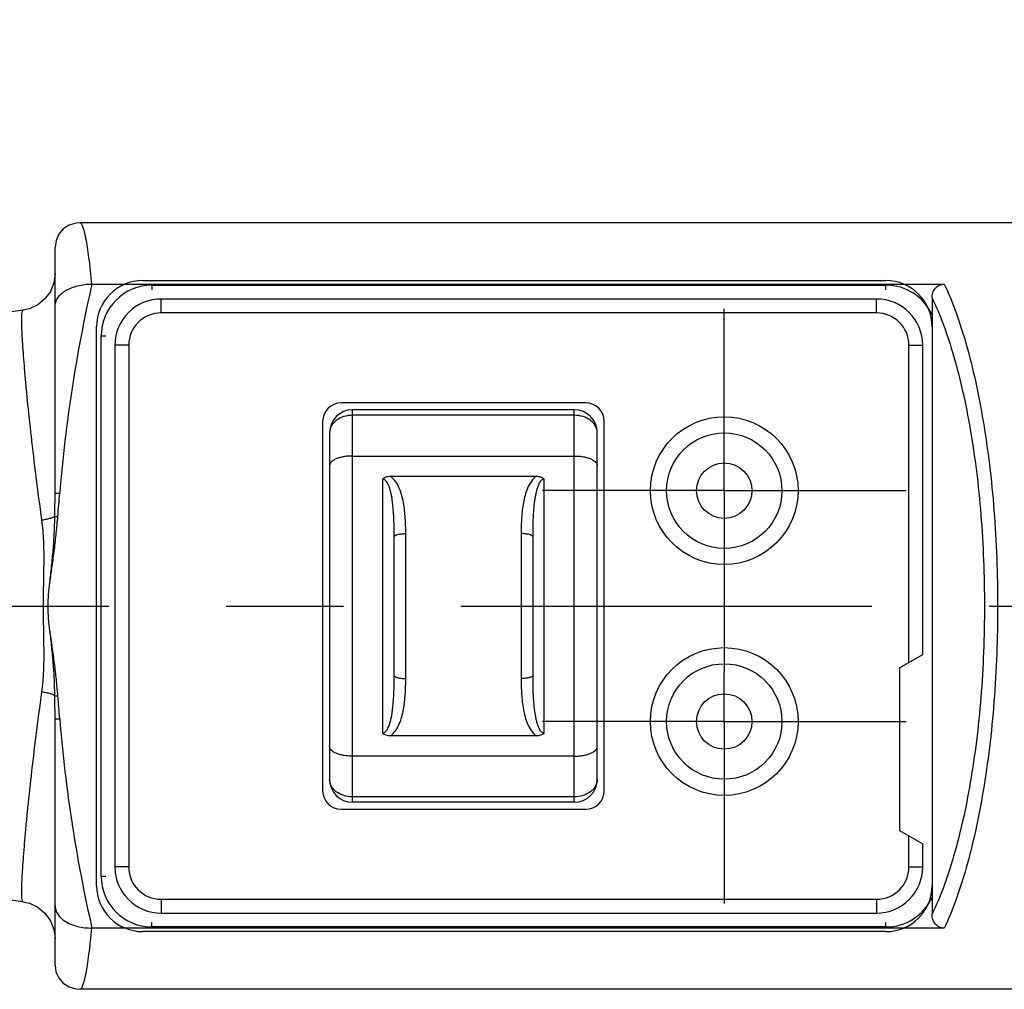
# Model space of a CAD drawing. Units: inches. Extents: x 0.4 to 16.6, y 0.6 to 10.4.
# Drawn here: x 5.3 to 6.1, y 7.6 to 8.4 of the extents above; entities that cross this region are included whole.
import ezdxf

# ---------------------------------------------------------------- set-up
doc = ezdxf.new("R2010")
doc.units = ezdxf.units.IN
doc.header["$LTSCALE"] = 0.935
doc.header["$MEASUREMENT"] = 0
doc.linetypes.add('CENTER', pattern=[0.6, 0.375, -0.075, 0.075, -0.075])
doc.layers.get('0').update_dxf_attribs({"linetype": 'CONTINUOUS'})
for name, color, linetype in [('02___PRT_ALL_AXES', 7, 'CONTINUOUS'), ('AXIS_COSMETIC_THREADS', 7, 'CONTINUOUS'), ('SCHEME_DIMS', 7, 'CONTINUOUS')]:
    doc.layers.add(name, color=color, linetype=linetype)
doc.dimstyles.new('DIMSTYLE_2', dxfattribs={"dimtxt": 0.1, "dimasz": 0.1875, "dimexe": 0.125, "dimexo": 0.0625, "dimgap": 0.1, "dimtad": 0, "dimtih": 1, "dimtoh": 1, "dimdec": 1, "dimzin": 4, "dimdsep": 46, "dimtxsty": 'STANDARD', "dimblk": '_FILLED', "dimblk1": '_FILLED', "dimblk2": '_FILLED', "dimcen": 0.09, "dimadec": 0, "dimazin": 0, "dimtp": 0.1, "dimtm": 0.1, "dimtfac": 1, "dimtdec": 1, "dimtofl": 0, "dimtmove": 0, "dimatfit": 3, "dimldrblk": '_FILLED', "dimfxl": 1, "dimtolj": 1, "dimtzin": 4, "dimarcsym": 0})

# ---------------------------------------------------------------- blocks, each defined once
blk = doc.blocks.new('_FILLED')
at = {"color": 0, "linetype": 'BYBLOCK'}
blk.add_solid([(0, 0), (-1, 0.1667), (-1, -0.1667)], dxfattribs=at)
blk = doc.blocks.new('*D2')
at = {"layer": 'SCHEME_DIMS', "color": 7, "linetype": 'CONTINUOUS'}
for p, q in [((5.04863, 8.17717), (5.04863, 9.27215)), ((8.22824, 8.28532), (8.22824, 9.27215)), ((5.04863, 9.14715), (6.23843, 9.14715)), ((8.22824, 9.14715), (7.03843, 9.14715))]:
    blk.add_line(p, q, dxfattribs=at)
at = {"layer": 'SCHEME_DIMS', "color": 7, "linetype": 'CONTINUOUS', "xscale": 0.1875, "yscale": 0.1875, "zscale": 0.1875, "rotation": 180}
blk.add_blockref('_FILLED', (5.04863, 9.14715), dxfattribs=at)
at = {"layer": 'SCHEME_DIMS', "color": 7, "linetype": 'CONTINUOUS', "xscale": 0.1875, "yscale": 0.1875, "zscale": 0.1875}
blk.add_blockref('_FILLED', (8.22824, 9.14715), dxfattribs=at)
at = {"layer": 'SCHEME_DIMS', "color": 7, "linetype": 'CONTINUOUS', "insert": (6.53843, 9.19715), "char_height": 0.1, "width": 0.6, "attachment_point": 2, "line_spacing_factor": 0.9}
blk.add_mtext('80.8\\P[3.18]', dxfattribs=at)
blk = doc.blocks.new('*D3')
at = {"layer": 'SCHEME_DIMS', "color": 7, "linetype": 'CONTINUOUS'}
for p, q in [((5.04863, 8.17717), (5.04863, 8.89715)), ((6.11162, 8.33465), (6.11162, 8.89715)), ((5.04863, 8.77215), (4.64863, 8.77215)), ((6.11162, 8.77215), (6.51162, 8.77215))]:
    blk.add_line(p, q, dxfattribs=at)
at = {"layer": 'SCHEME_DIMS', "color": 7, "linetype": 'CONTINUOUS', "xscale": 0.1875, "yscale": 0.1875, "zscale": 0.1875}
blk.add_blockref('_FILLED', (5.04863, 8.77215), dxfattribs=at)
at = {"layer": 'SCHEME_DIMS', "color": 7, "linetype": 'CONTINUOUS', "xscale": 0.1875, "yscale": 0.1875, "zscale": 0.1875, "rotation": 180}
blk.add_blockref('_FILLED', (6.11162, 8.77215), dxfattribs=at)
at = {"layer": 'SCHEME_DIMS', "color": 7, "linetype": 'CONTINUOUS', "insert": (5.48013, 8.82215), "char_height": 0.1, "width": 0.6, "attachment_point": 2, "line_spacing_factor": 0.9}
blk.add_mtext('27.0\\P[1.06]', dxfattribs=at)

msp = doc.modelspace()

# ---------------------------------------------------------------- linework, layer by layer
at = {"color": 7, "linetype": 'CONTINUOUS'}
for p, q in [((6.11162, 8.24459), (5.30602, 8.24459)), ((5.28485, 8.01392), (5.28485, 8.22395)), ((5.31635, 8.1924), (6.04325, 8.1924)), ((5.35965, 8.19538), (5.99351, 8.19538)), ((5.36753, 8.19144), (5.36753, 8.1875)), ((5.36753, 8.19144), (5.99351, 8.19144)), ((5.99351, 8.1875), (5.99351, 8.19144)), ((5.37528, 8.16782), (5.37528, 8.17963)), ((5.98552, 8.17963), (5.37528, 8.17963)), ((5.98552, 8.16782), (5.98552, 8.17963)), ((6.03288, 8.18061), (6.03288, 7.65503)), ((5.98552, 8.16782), (5.37528, 8.16782)), ((5.32028, 7.67963), (5.32028, 8.15601)), ((5.32422, 7.6875), (5.32422, 8.14813)), ((5.32422, 8.14813), (5.32816, 8.14813)), ((5.33591, 8.14026), (5.33591, 7.69538)), ((5.34772, 8.14026), (5.33591, 8.14026)), ((5.34772, 8.14026), (5.34772, 7.69538)), ((6.01308, 7.86966), (6.01308, 8.14026)), ((6.01308, 8.14026), (6.02489, 8.14026)), ((6.02489, 7.87648), (6.02489, 8.14026)), ((5.73749, 8.09105), (5.52883, 8.09105)), ((5.53867, 7.7505), (5.53867, 8.08514)), ((5.72765, 8.08514), (5.53867, 8.08514)), ((5.72765, 8.08053), (5.53867, 8.08053)), ((5.72765, 7.7505), (5.72765, 8.08514)), ((5.51308, 8.0753), (5.51308, 7.76034)), ((5.75324, 7.76034), (5.75324, 8.0753)), ((5.51898, 8.06546), (5.51898, 7.77018)), ((5.74733, 7.77018), (5.74733, 8.06546)), ((5.53867, 8.04577), (5.72765, 8.04577)), ((5.57088, 8.02855), (5.69544, 8.02855)), ((5.56426, 8.02607), (5.56426, 7.80957)), ((5.70206, 7.80957), (5.70206, 8.02607)), ((5.28466, 7.99434), (5.28725, 7.99426)), ((5.58395, 7.85606), (5.58395, 7.97958)), ((5.68237, 7.97958), (5.68237, 7.85606)), ((5.5741, 7.85863), (5.5741, 7.97701)), ((5.69221, 7.97701), (5.69221, 7.85863)), ((6.00521, 7.86512), (6.02489, 7.87648)), ((6.00521, 7.86512), (6.00521, 7.72643)), ((5.28466, 7.8413), (5.28725, 7.84138)), ((5.28485, 7.61169), (5.28485, 7.82172)), ((5.69544, 7.80709), (5.57088, 7.80709)), ((5.72765, 7.78987), (5.53867, 7.78987)), ((5.72765, 7.75511), (5.53867, 7.75511)), ((5.52883, 7.74459), (5.73749, 7.74459)), ((5.72765, 7.7505), (5.53867, 7.7505)), ((6.00521, 7.72643), (6.02489, 7.71506)), ((6.01308, 7.69538), (6.01308, 7.72188)), ((6.02489, 7.69538), (6.02489, 7.71506)), ((5.34772, 7.69538), (5.33591, 7.69538)), ((6.01308, 7.69538), (6.02489, 7.69538)), ((5.32422, 7.6875), (5.32816, 7.6875)), ((5.37528, 7.66782), (5.37528, 7.65601)), ((5.37528, 7.66782), (5.98552, 7.66782)), ((5.98552, 7.66782), (5.98552, 7.65601)), ((5.37528, 7.65601), (5.98552, 7.65601)), ((6.04325, 7.64324), (5.31635, 7.64324)), ((5.36753, 7.6442), (5.36753, 7.64813)), ((5.99351, 7.6442), (5.36753, 7.6442)), ((5.99351, 7.6442), (5.99351, 7.64813)), ((5.99351, 7.64026), (5.35965, 7.64026)), ((6.11162, 7.59105), (5.30602, 7.59105))]:
    msp.add_line(p, q, dxfattribs=at)
for points in [[(5.30599, 8.24459), (5.30275, 8.24435), (5.29693, 8.24261), (5.29191, 8.23936), (5.28808, 8.23492), (5.28567, 8.22966), (5.28485, 8.22396)], [(5.28485, 8.20137), (5.28386, 8.19348), (5.28093, 8.18609), (5.27626, 8.17967), (5.27015, 8.17463), (5.26303, 8.17128), (5.25757, 8.17004)], [(5.25757, 7.6656), (5.26303, 7.66436), (5.27015, 7.66101), (5.27626, 7.65597), (5.28093, 7.64955), (5.28386, 7.64216), (5.28485, 7.63427)], [(5.28485, 7.61168), (5.28566, 7.60601), (5.28804, 7.60078), (5.29183, 7.59634), (5.2968, 7.59309), (5.30257, 7.59132), (5.30599, 7.59105)]]:
    msp.add_lwpolyline(points, dxfattribs=at)
for centre, radius in [((5.8556, 8.01624), 0.06299), ((5.8556, 8.01624), 0.04921), ((5.8556, 8.01624), 0.02362), ((5.8556, 7.81939), 0.06299), ((5.8556, 7.81939), 0.04921), ((5.8556, 7.81939), 0.02362)]:
    msp.add_circle(centre, radius, dxfattribs=at)
for centre, radius, start, end in [((6.53579, 7.91339), 1.25096, 167.11274, 175.39078), ((5.35965, 8.15601), 0.03937, 90, 180), ((5.36753, 8.14813), 0.04331, 90, 180), ((5.99351, 8.15601), 0.03937, 0, 90), ((5.99351, 8.14813), 0.04331, 24.61858, 90.00444), ((5.37528, 8.14026), 0.03937, 90, 180), ((5.98552, 8.14026), 0.03937, 0, 90), ((5.37528, 8.14026), 0.02756, 90, 180), ((5.98552, 8.14026), 0.02756, 0, 90), ((5.52883, 8.0753), 0.01575, 90, 180), ((5.73749, 8.0753), 0.01575, 0, 90), ((5.53867, 8.06546), 0.01969, 90, 180), ((5.72765, 8.06546), 0.01969, 0, 90), ((4.23739, 8.01437), 1.04746, 358.90429, 359.97542), ((1.56701, 8.31382), 3.73393, 355.09032, 355.39306), ((4.2374, 7.82127), 1.04746, 0.02458, 1.09571), ((1.56698, 7.52181), 3.73397, 4.60694, 4.90968), ((6.53579, 7.92225), 1.25096, 184.60922, 192.88726), ((5.53867, 7.77018), 0.01969, 180, 270), ((5.72765, 7.77018), 0.01969, 270, 360), ((5.52883, 7.76034), 0.01575, 180, 270), ((5.73749, 7.76034), 0.01575, 270, 360), ((5.37528, 7.69538), 0.03937, 180, 270), ((5.37528, 7.69538), 0.02756, 180, 270), ((5.98552, 7.69538), 0.03937, 270, 360), ((5.98552, 7.69538), 0.02756, 270, 360), ((5.36753, 7.6875), 0.04331, 180, 270), ((5.35965, 7.67963), 0.03937, 180, 270), ((5.99351, 7.67963), 0.03937, 270, 360), ((5.99351, 7.6875), 0.04331, 270, 335.37967)]:
    msp.add_arc(centre, radius, start, end, dxfattribs=at)
for points, knots in [([(5.31636, 8.1924), (5.3156, 8.1999), (5.31445, 8.21041), (5.31261, 8.22335), (5.3115, 8.22985), (5.31059, 8.23425), (5.30995, 8.23695), (5.30931, 8.23925), (5.30868, 8.24113), (5.30803, 8.24262), (5.30733, 8.24385), (5.30653, 8.24459), (5.30602, 8.24459)], [0, 0, 0, 0, 0.419715, 0.588037, 0.727612, 0.786455, 0.837951, 0.882097, 0.918942, 0.948617, 0.971437, 1, 1, 1, 1]), ([(5.28485, 8.17306), (5.28485, 8.17437), (5.28526, 8.17703), (5.28708, 8.18077), (5.29, 8.18411), (5.29544, 8.18813), (5.30438, 8.19153), (5.31222, 8.1924), (5.31636, 8.1924)], [0, 0, 0, 0, 0.096485, 0.196107, 0.303582, 0.421982, 0.693434, 1, 1, 1, 1]), ([(6.03288, 8.18061), (6.03288, 8.18207), (6.03329, 8.185), (6.03533, 8.18896), (6.03885, 8.19177), (6.0418, 8.1924), (6.04325, 8.1924)], [0, 0, 0, 0, 0.250502, 0.50061, 0.750295, 1, 1, 1, 1]), ([(6.04325, 8.1924), (6.0469, 8.18465), (6.05379, 8.16772), (6.06257, 8.14008), (6.07031, 8.10892), (6.07687, 8.07468), (6.08211, 8.03784), (6.08728, 7.98534), (6.0898, 7.91782), (6.08728, 7.8503), (6.08211, 7.79779), (6.07687, 7.76096), (6.07031, 7.72671), (6.06257, 7.69556), (6.05379, 7.66792), (6.0469, 7.65099), (6.04325, 7.64324)], [0, 0, 0, 0, 0.045841, 0.097703, 0.155162, 0.21762, 0.284305, 0.354304, 0.5, 0.645695, 0.715694, 0.782379, 0.844837, 0.902296, 0.954158, 1, 1, 1, 1]), ([(6.03288, 8.18061), (6.03646, 8.17313), (6.0432, 8.15683), (6.05182, 8.13025), (6.05941, 8.10038), (6.06584, 8.0676), (6.07098, 8.03239), (6.07604, 7.98227), (6.07852, 7.91782), (6.07604, 7.85337), (6.07098, 7.80325), (6.06584, 7.76804), (6.05941, 7.73526), (6.05182, 7.70538), (6.0432, 7.67881), (6.03646, 7.6625), (6.03288, 7.65502)], [0, 0, 0, 0, 0.046307, 0.098459, 0.156047, 0.218496, 0.28506, 0.354854, 0.499998, 0.645142, 0.714936, 0.7815, 0.843949, 0.901536, 0.953689, 1, 1, 1, 1]), ([(5.27365, 7.99104), (5.27193, 8.00342), (5.26879, 8.02728), (5.26472, 8.06144), (5.2619, 8.08782), (5.26006, 8.10692), (5.25894, 8.11952), (5.25803, 8.13084), (5.25733, 8.14083), (5.25683, 8.1494), (5.25654, 8.1565), (5.25646, 8.1621), (5.25656, 8.16615), (5.25682, 8.16858), (5.25716, 8.16972), (5.25744, 8.17002), (5.25757, 8.17004)], [0, 0, 0, 0, 0.20814, 0.400695, 0.572851, 0.649893, 0.72024, 0.783444, 0.839098, 0.88685, 0.926401, 0.957516, 0.980038, 0.993943, 0.997796, 1, 1, 1, 1]), ([(5.53867, 8.08053), (5.53613, 8.08053), (5.53116, 8.0798), (5.52562, 8.07706), (5.52225, 8.07394), (5.52039, 8.07132), (5.51925, 8.06845), (5.51899, 8.06644), (5.51898, 8.06546)], [0, 0, 0, 0, 0.279274, 0.541923, 0.664374, 0.780554, 0.891683, 1, 1, 1, 1]), ([(5.74733, 8.06546), (5.74733, 8.06644), (5.74707, 8.06845), (5.74592, 8.07132), (5.74407, 8.07394), (5.7407, 8.07706), (5.73516, 8.0798), (5.73019, 8.08053), (5.72765, 8.08053)], [0, 0, 0, 0, 0.108325, 0.219454, 0.335631, 0.45808, 0.720727, 1, 1, 1, 1]), ([(5.53867, 8.04577), (5.53734, 8.04577), (5.53472, 8.04566), (5.53096, 8.04518), (5.52754, 8.04441), (5.52459, 8.04339), (5.5222, 8.04217), (5.52041, 8.0408), (5.51927, 8.03928), (5.51898, 8.03814), (5.51898, 8.03762)], [0, 0, 0, 0, 0.175552, 0.344, 0.499124, 0.636598, 0.754011, 0.85124, 0.931003, 1, 1, 1, 1]), ([(5.72765, 8.04577), (5.72898, 8.04577), (5.73159, 8.04566), (5.73536, 8.04518), (5.73878, 8.04441), (5.74173, 8.04339), (5.74412, 8.04217), (5.7459, 8.0408), (5.74705, 8.03928), (5.74733, 8.03814), (5.74733, 8.03762)], [0, 0, 0, 0, 0.175552, 0.344, 0.499124, 0.636598, 0.754011, 0.85124, 0.931003, 1, 1, 1, 1]), ([(5.56426, 8.02607), (5.56511, 8.02692), (5.56725, 8.02819), (5.56968, 8.02855), (5.57088, 8.02855)], [0, 0, 0, 0, 0.499395, 1, 1, 1, 1]), ([(5.58395, 7.97958), (5.58395, 7.98403), (5.58375, 7.99284), (5.5826, 8.00376), (5.58071, 8.01222), (5.57864, 8.01831), (5.57563, 8.02404), (5.57266, 8.0273), (5.57089, 8.02855)], [0, 0, 0, 0, 0.255558, 0.506248, 0.629855, 0.752595, 0.875301, 1, 1, 1, 1]), ([(5.69543, 8.02855), (5.69366, 8.0273), (5.69068, 8.02404), (5.68767, 8.01831), (5.6856, 8.01222), (5.68372, 8.00376), (5.68257, 7.99284), (5.68237, 7.98403), (5.68237, 7.97958)], [0, 0, 0, 0, 0.124699, 0.247405, 0.370145, 0.493752, 0.744442, 1, 1, 1, 1]), ([(5.69544, 8.02855), (5.69664, 8.02855), (5.69906, 8.02819), (5.70121, 8.02692), (5.70206, 8.02607)], [0, 0, 0, 0, 0.500605, 1, 1, 1, 1]), ([(5.5741, 7.97701), (5.5741, 7.98136), (5.574, 7.99005), (5.57345, 7.99982), (5.57272, 8.00627), (5.57226, 8.00947), (5.5717, 8.01265), (5.57099, 8.01579), (5.57024, 8.01837), (5.56949, 8.02038), (5.56884, 8.02186), (5.56807, 8.02327), (5.56727, 8.02437), (5.5665, 8.02514), (5.56584, 8.02563), (5.56509, 8.02598), (5.56454, 8.02607), (5.56426, 8.02607)], [0, 0, 0, 0, 0.251681, 0.501956, 0.564289, 0.626519, 0.688646, 0.75068, 0.812641, 0.843618, 0.874609, 0.905645, 0.936782, 0.952441, 0.968206, 0.984072, 1, 1, 1, 1]), ([(5.70206, 8.02607), (5.70178, 8.02607), (5.70123, 8.02598), (5.70047, 8.02563), (5.69981, 8.02514), (5.69904, 8.02437), (5.69825, 8.02327), (5.69747, 8.02186), (5.69682, 8.02038), (5.69608, 8.01837), (5.69532, 8.01579), (5.69462, 8.01265), (5.69405, 8.00947), (5.6936, 8.00627), (5.69287, 7.99982), (5.69232, 7.99005), (5.69221, 7.98136), (5.69221, 7.97701)], [0, 0, 0, 0, 0.015928, 0.031794, 0.047559, 0.063218, 0.094355, 0.125391, 0.156382, 0.187359, 0.24932, 0.311354, 0.373481, 0.435711, 0.498044, 0.748319, 1, 1, 1, 1]), ([(5.28485, 8.01392), (5.28485, 8.01395), (5.28499, 8.014), (5.28519, 8.01402), (5.28558, 8.01405), (5.28607, 8.01405), (5.28667, 8.01404), (5.28762, 8.01401), (5.28837, 8.01396), (5.28888, 8.01392)], [0, 0, 0, 0, 0.023678, 0.081184, 0.173413, 0.297025, 0.447602, 0.619539, 1, 1, 1, 1]), ([(5.28466, 7.99434), (5.28451, 7.99418), (5.28408, 7.99387), (5.28283, 7.99325), (5.28062, 7.99251), (5.27738, 7.9917), (5.27495, 7.99125), (5.27365, 7.99104)], [0, 0, 0, 0, 0.055853, 0.135257, 0.360774, 0.658504, 1, 1, 1, 1]), ([(5.27491, 7.91782), (5.27491, 7.93018), (5.27563, 7.94862), (5.27542, 7.97306), (5.27447, 7.98512), (5.27365, 7.99104)], [0, 0, 0, 0, 0.505867, 0.755267, 1, 1, 1, 1]), ([(5.28037, 7.93771), (5.28052, 7.93888), (5.28089, 7.94123), (5.28138, 7.94476), (5.28187, 7.94828), (5.28255, 7.95298), (5.28338, 7.95886), (5.28464, 7.96827), (5.28599, 7.98007), (5.28685, 7.98952), (5.28725, 7.99426)], [0, 0, 0, 0, 0.0625, 0.125001, 0.187501, 0.250002, 0.375003, 0.500004, 0.750001, 1, 1, 1, 1]), ([(5.28039, 7.9377), (5.28093, 7.94241), (5.28194, 7.95183), (5.28312, 7.96362), (5.28387, 7.97306), (5.28439, 7.98251), (5.28458, 7.98961), (5.28466, 7.99434)], [0, 0, 0, 0, 0.250195, 0.500358, 0.625369, 0.750317, 1, 1, 1, 1]), ([(5.5741, 7.97701), (5.5741, 7.97742), (5.57464, 7.97789), (5.57528, 7.97823), (5.57599, 7.97854), (5.57706, 7.97886), (5.57854, 7.97917), (5.58022, 7.9794), (5.58205, 7.97955), (5.58331, 7.97958), (5.58395, 7.97958)], [0, 0, 0, 0, 0.117276, 0.161999, 0.213323, 0.335089, 0.47961, 0.642406, 0.818125, 1, 1, 1, 1]), ([(5.69221, 7.97701), (5.69221, 7.97742), (5.69168, 7.97789), (5.69104, 7.97823), (5.69033, 7.97854), (5.68926, 7.97886), (5.68778, 7.97917), (5.68609, 7.9794), (5.68427, 7.97955), (5.68301, 7.97958), (5.68237, 7.97958)], [0, 0, 0, 0, 0.117276, 0.161999, 0.213323, 0.335089, 0.47961, 0.642406, 0.818125, 1, 1, 1, 1]), ([(5.27895, 7.91782), (5.27895, 7.92114), (5.27921, 7.9278), (5.27999, 7.9344), (5.28037, 7.93771)], [0, 0, 0, 0, 0.499995, 1, 1, 1, 1]), ([(5.27365, 7.8446), (5.27447, 7.85052), (5.27542, 7.86258), (5.27563, 7.88701), (5.27491, 7.90546), (5.27491, 7.91782)], [0, 0, 0, 0, 0.244733, 0.494133, 1, 1, 1, 1]), ([(5.28055, 7.89653), (5.28013, 7.90007), (5.27924, 7.90713), (5.27895, 7.91426), (5.27895, 7.91782)], [0, 0, 0, 0, 0.500006, 1, 1, 1, 1]), ([(5.28725, 7.84138), (5.28686, 7.846), (5.28603, 7.85522), (5.28472, 7.86672), (5.2835, 7.8759), (5.2827, 7.88164), (5.28203, 7.88622), (5.28156, 7.88966), (5.28106, 7.8931), (5.2807, 7.89538), (5.28055, 7.89653)], [0, 0, 0, 0, 0.249999, 0.499996, 0.624997, 0.749998, 0.812499, 0.874999, 0.9375, 1, 1, 1, 1]), ([(5.28466, 7.8413), (5.28458, 7.84591), (5.2844, 7.85283), (5.2839, 7.86204), (5.28319, 7.87124), (5.28209, 7.88274), (5.28112, 7.89193), (5.28058, 7.89651)], [0, 0, 0, 0, 0.249678, 0.374622, 0.499635, 0.749801, 1, 1, 1, 1]), ([(5.56426, 7.80957), (5.56454, 7.80957), (5.56509, 7.80966), (5.56584, 7.81001), (5.5665, 7.8105), (5.56727, 7.81127), (5.56807, 7.81236), (5.56884, 7.81378), (5.56949, 7.81525), (5.57024, 7.81727), (5.57099, 7.81985), (5.5717, 7.82299), (5.57226, 7.82617), (5.57272, 7.82937), (5.57345, 7.83582), (5.574, 7.84558), (5.5741, 7.85428), (5.5741, 7.85863)], [0, 0, 0, 0, 0.015928, 0.031793, 0.047558, 0.063217, 0.094353, 0.125389, 0.156381, 0.187358, 0.249319, 0.311353, 0.37348, 0.43571, 0.498043, 0.748319, 1, 1, 1, 1]), ([(5.57089, 7.80709), (5.57266, 7.80834), (5.57563, 7.8116), (5.57864, 7.81732), (5.58071, 7.82342), (5.5826, 7.83187), (5.58375, 7.8428), (5.58395, 7.85161), (5.58395, 7.85606)], [0, 0, 0, 0, 0.124698, 0.247404, 0.370145, 0.493752, 0.744442, 1, 1, 1, 1]), ([(5.5741, 7.85863), (5.5741, 7.85822), (5.57464, 7.85775), (5.57528, 7.8574), (5.57599, 7.8571), (5.57706, 7.85677), (5.57854, 7.85646), (5.58022, 7.85623), (5.58205, 7.85609), (5.58331, 7.85606), (5.58395, 7.85606)], [0, 0, 0, 0, 0.117276, 0.161999, 0.213323, 0.335089, 0.47961, 0.642406, 0.818125, 1, 1, 1, 1]), ([(5.69221, 7.85863), (5.69221, 7.85822), (5.69168, 7.85775), (5.69104, 7.8574), (5.69033, 7.8571), (5.68926, 7.85677), (5.68778, 7.85646), (5.68609, 7.85623), (5.68427, 7.85609), (5.68301, 7.85606), (5.68237, 7.85606)], [0, 0, 0, 0, 0.117276, 0.161999, 0.213323, 0.335089, 0.47961, 0.642406, 0.818125, 1, 1, 1, 1]), ([(5.68237, 7.85606), (5.68237, 7.85161), (5.68257, 7.8428), (5.68372, 7.83187), (5.6856, 7.82342), (5.68767, 7.81732), (5.69068, 7.8116), (5.69366, 7.80834), (5.69543, 7.80709)], [0, 0, 0, 0, 0.255558, 0.506248, 0.629855, 0.752596, 0.875302, 1, 1, 1, 1]), ([(5.69221, 7.85863), (5.69221, 7.85428), (5.69232, 7.84558), (5.69287, 7.83582), (5.6936, 7.82937), (5.69405, 7.82617), (5.69462, 7.82299), (5.69532, 7.81985), (5.69608, 7.81727), (5.69682, 7.81525), (5.69747, 7.81378), (5.69825, 7.81236), (5.69904, 7.81127), (5.69981, 7.8105), (5.70047, 7.81001), (5.70123, 7.80966), (5.70178, 7.80957), (5.70206, 7.80957)], [0, 0, 0, 0, 0.251681, 0.501957, 0.56429, 0.62652, 0.688647, 0.750681, 0.812642, 0.843619, 0.874611, 0.905647, 0.936783, 0.952442, 0.968207, 0.984072, 1, 1, 1, 1]), ([(5.25757, 7.6656), (5.25744, 7.66562), (5.25716, 7.66592), (5.25682, 7.66706), (5.25656, 7.66949), (5.25646, 7.67353), (5.25654, 7.67914), (5.25683, 7.68624), (5.25733, 7.69481), (5.25803, 7.70479), (5.25894, 7.71612), (5.26006, 7.72872), (5.2619, 7.74782), (5.26472, 7.7742), (5.26879, 7.80836), (5.27193, 7.83222), (5.27365, 7.8446)], [0, 0, 0, 0, 0.002204, 0.006057, 0.019962, 0.042484, 0.073599, 0.11315, 0.160902, 0.216556, 0.279759, 0.350107, 0.427149, 0.599304, 0.79186, 1, 1, 1, 1]), ([(5.28466, 7.8413), (5.28451, 7.84146), (5.28408, 7.84177), (5.28283, 7.84239), (5.28062, 7.84313), (5.27738, 7.84394), (5.27495, 7.84439), (5.27365, 7.8446)], [0, 0, 0, 0, 0.055853, 0.135257, 0.360774, 0.658504, 1, 1, 1, 1]), ([(5.28485, 7.82172), (5.28485, 7.82169), (5.28499, 7.82164), (5.28519, 7.82162), (5.28558, 7.82159), (5.28607, 7.82159), (5.28667, 7.8216), (5.28762, 7.82163), (5.28837, 7.82168), (5.28888, 7.82172)], [0, 0, 0, 0, 0.023616, 0.081115, 0.173349, 0.296971, 0.44756, 0.61951, 1, 1, 1, 1]), ([(5.57088, 7.80709), (5.56968, 7.80709), (5.56725, 7.80744), (5.56511, 7.80872), (5.56426, 7.80957)], [0, 0, 0, 0, 0.500605, 1, 1, 1, 1]), ([(5.70206, 7.80957), (5.70121, 7.80872), (5.69906, 7.80744), (5.69664, 7.80709), (5.69544, 7.80709)], [0, 0, 0, 0, 0.499395, 1, 1, 1, 1]), ([(5.53867, 7.78987), (5.53734, 7.78987), (5.53472, 7.78998), (5.53096, 7.79046), (5.52754, 7.79123), (5.52459, 7.79225), (5.5222, 7.79347), (5.52041, 7.79484), (5.51927, 7.79636), (5.51898, 7.7975), (5.51898, 7.79802)], [0, 0, 0, 0, 0.175552, 0.344, 0.499124, 0.636598, 0.754011, 0.85124, 0.931003, 1, 1, 1, 1]), ([(5.72765, 7.78987), (5.72898, 7.78987), (5.73159, 7.78998), (5.73536, 7.79046), (5.73878, 7.79123), (5.74173, 7.79225), (5.74412, 7.79347), (5.7459, 7.79484), (5.74705, 7.79636), (5.74733, 7.7975), (5.74733, 7.79802)], [0, 0, 0, 0, 0.175552, 0.344, 0.499124, 0.636598, 0.754011, 0.85124, 0.931003, 1, 1, 1, 1]), ([(5.53867, 7.75511), (5.53613, 7.75511), (5.53116, 7.75584), (5.52562, 7.75858), (5.52225, 7.7617), (5.52039, 7.76432), (5.51925, 7.76719), (5.51899, 7.76919), (5.51898, 7.77018)], [0, 0, 0, 0, 0.279286, 0.541928, 0.664378, 0.780555, 0.891685, 1, 1, 1, 1]), ([(5.74733, 7.77018), (5.74733, 7.76919), (5.74707, 7.76719), (5.74592, 7.76432), (5.74407, 7.7617), (5.7407, 7.75858), (5.73516, 7.75584), (5.73019, 7.75511), (5.72765, 7.75511)], [0, 0, 0, 0, 0.108317, 0.219447, 0.335625, 0.458076, 0.720727, 1, 1, 1, 1]), ([(5.28485, 7.66258), (5.28485, 7.66127), (5.28526, 7.65861), (5.28708, 7.65487), (5.29, 7.65153), (5.29544, 7.6475), (5.30438, 7.64411), (5.31222, 7.64324), (5.31636, 7.64324)], [0, 0, 0, 0, 0.096485, 0.196107, 0.303582, 0.421982, 0.693434, 1, 1, 1, 1]), ([(6.04325, 7.64324), (6.0418, 7.64324), (6.03885, 7.64387), (6.03533, 7.64668), (6.03329, 7.65064), (6.03288, 7.65357), (6.03288, 7.65503)], [0, 0, 0, 0, 0.249707, 0.499394, 0.7495, 1, 1, 1, 1]), ([(5.30602, 7.59105), (5.30653, 7.59105), (5.30733, 7.59179), (5.30803, 7.59302), (5.30868, 7.59451), (5.30931, 7.59639), (5.30995, 7.59869), (5.31059, 7.60139), (5.3115, 7.60579), (5.31261, 7.61228), (5.31445, 7.62523), (5.3156, 7.63574), (5.31636, 7.64324)], [0, 0, 0, 0, 0.028572, 0.051393, 0.081069, 0.117913, 0.162059, 0.213554, 0.272397, 0.41197, 0.58029, 1, 1, 1, 1])]:
    msp.add_open_spline(points, degree=3, knots=knots, dxfattribs=at)
at = {"layer": '02___PRT_ALL_AXES', "color": 7, "linetype": 'CONTINUOUS'}
for p, q in [((6.11162, 8.24459), (5.30602, 8.24459)), ((5.25758, 8.17004), (5.13918, 8.15404)), ((5.25758, 7.6656), (5.13918, 7.6816)), ((6.11162, 7.59105), (5.30602, 7.59105))]:
    msp.add_line(p, q, dxfattribs=at)
at = {"layer": '02___PRT_ALL_AXES', "color": 7, "linetype": 'CENTER'}
msp.add_line((4.3296, 7.91782), (8.25485, 7.91782), dxfattribs=at)
at = {"layer": 'AXIS_COSMETIC_THREADS', "color": 7, "linetype": 'CENTER'}
for p, q in [((5.8556, 8.01624), (5.8556, 8.17136)), ((5.8556, 8.01624), (5.70048, 8.01624)), ((5.8556, 8.01624), (5.8556, 7.86113)), ((5.8556, 8.01624), (6.01072, 8.01624)), ((5.8556, 7.81939), (5.8556, 7.86113)), ((5.8556, 7.81939), (5.70048, 7.81939)), ((5.8556, 7.81939), (5.8556, 7.66428)), ((5.8556, 7.81939), (6.01072, 7.81939))]:
    msp.add_line(p, q, dxfattribs=at)

# ---------------------------------------------------------------- dimensions: what is measured, and where the dimension line sits
at = {"layer": 'SCHEME_DIMS', "color": 7, "linetype": 'CONTINUOUS'}
for base, p2, picture, middle in [((8.22824, 9.14715), (8.22824, 8.22282), '*D2', (6.63843, 9.07215)), ((6.11162, 8.77215), (6.11162, 8.27215), '*D3', (5.58013, 8.69715))]:
    dim = msp.add_linear_dim(base=base, p1=(5.04863, 8.11467), p2=p2, dimstyle='DIMSTYLE_2', dxfattribs=at)
    dim.commit()
    dim.dimension.update_dxf_attribs({"geometry": picture, "text_midpoint": middle, "dimtype": 160})

doc.saveas('drawing.dxf')
